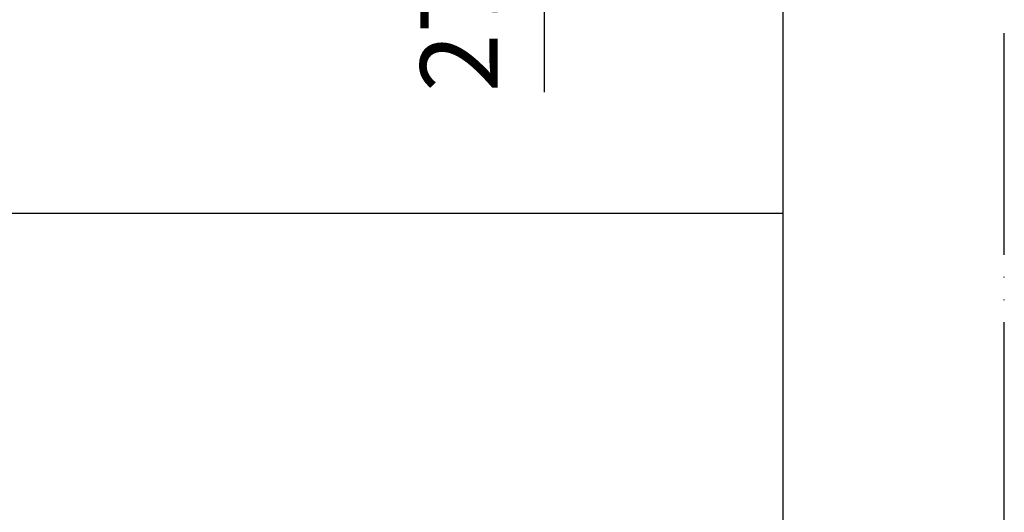
# Model space of a CAD drawing. Units: millimetres. Extents: x 0 to 1050, y 0 to 1485.
# Drawn here: x 827 to 1050, y 137 to 249 of the extents above; entities that cross this region are included whole.
import ezdxf

# ---------------------------------------------------------------- set-up
doc = ezdxf.new("R2010")
doc.units = ezdxf.units.MM
doc.linetypes.add('PHANTOM', pattern=[13, 10, -1, 0, -1, 0, -1])
doc.layers.add('1', color=7, linetype='Continuous')
doc.styles.add('CONVERTER_12', font='txt.shx', dxfattribs={"width": 0.9})
doc.dimstyles.new('ME10_DIM_12', dxfattribs={"dimtxt": 17.5, "dimasz": 17.5, "dimexe": 5, "dimexo": 0, "dimgap": 5, "dimtad": 1, "dimdsep": 46, "dimtxsty": 'CONVERTER_12', "dimsah": 1, "dimcen": 0.09, "dimclrd": 2, "dimclre": 2, "dimclrt": 7, "dimadec": 0, "dimazin": 0, "dimtfac": 1, "dimtdec": 4, "dimtix": 1, "dimtmove": 0, "dimatfit": 3, "dimfxl": 1, "dimtolj": 1, "dimtzin": 0, "dimarcsym": 0})

# ---------------------------------------------------------------- blocks, each defined once
blk = doc.blocks.new('開示A4')
at = {"layer": '1', "color": 4, "linetype": 'PHANTOM'}
blk.add_line((210, 0), (210, 297), dxfattribs=at)
at = {"layer": '1', "color": 7, "linetype": 'Continuous'}
for p, q in [((200, 10), (200, 148.5)), ((25, 41), (200, 41))]:
    blk.add_line(p, q, dxfattribs=at)
blk = doc.blocks.new('*D48')
at = {"layer": '1', "color": 2, "linetype": 'Continuous'}
for p, q in [((946, 341.3), (946, 306.3)), ((845.3, 306.3), (951, 306.3)), ((946, 306.3), (946, 279.3)), ((848.5, 279.3), (951, 279.3)), ((946, 279.3), (946, 232.32))]:
    blk.add_line(p, q, dxfattribs=at)
at = {"layer": '1', "color": 2}
for points in [[(943.7, 323.8), (948.3, 323.8), (946, 306.3)], [(948.3, 261.8), (943.7, 261.8), (946, 279.3)]]:
    blk.add_solid(points, dxfattribs=at)
at = {"layer": '1', "color": 7, "insert": (941, 232.32), "char_height": 17.5, "attachment_point": 7, "rotation": 90, "line_spacing_factor": 0.60024, "style": 'CONVERTER_12'}
blk.add_mtext('27', dxfattribs=at)

msp = doc.modelspace()

# ---------------------------------------------------------------- block references
at = {"layer": '1', "xscale": 5, "yscale": 5, "zscale": 5}
msp.add_blockref('開示A4', (0, 0), dxfattribs=at)

# ---------------------------------------------------------------- dimensions: what is measured, and where the dimension line sits
at = {"layer": '1'}
dim = msp.add_linear_dim(base=(946, 306.3), p1=(848.502, 279.3), p2=(845.3, 306.3), angle=90, dimstyle='ME10_DIM_12', dxfattribs=at)
dim.commit()
dim.dimension.update_dxf_attribs({"geometry": '*D48', "text_midpoint": (932.25, 245.448), "text_rotation": 90})

doc.saveas('drawing.dxf')
